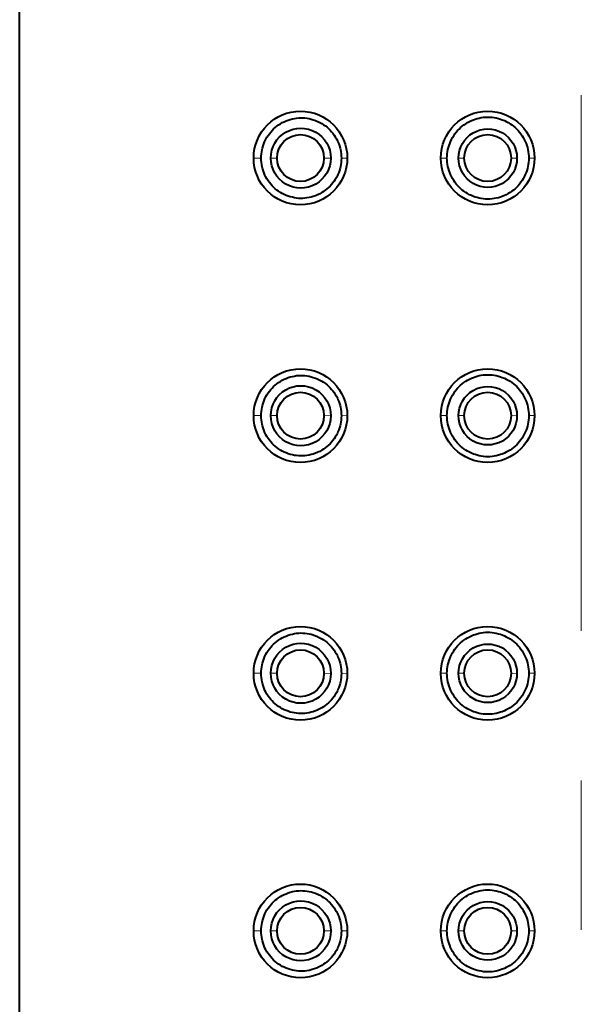
# Model space of a CAD drawing. Units: millimetres. Extents: x -38 to 410, y 10 to 287.
# Drawn here: x 353 to 359, y 212 to 222 of the extents above; entities that cross this region are included whole.
import ezdxf

# ---------------------------------------------------------------- set-up
doc = ezdxf.new("R2010")
doc.units = ezdxf.units.MM
doc.header["$MEASUREMENT"] = 0
doc.layers.add('Livello 1', color=7, linetype='Continuous', lineweight=0)

msp = doc.modelspace()

# ---------------------------------------------------------------- linework, layer by layer
at = {"layer": 'Livello 1', "color": 7, "lineweight": 40}
msp.add_line((352.865, 138.059), (352.865, 242.809), dxfattribs=at)
at = {"layer": 'Livello 1', "color": 7, "lineweight": 0}
for p, q in [((355.365, 220.559), (355.446, 220.559)), ((355.615, 220.559), (355.548, 220.559)), ((356.115, 220.559), (356.188, 220.558)), ((356.365, 220.559), (356.302, 220.558)), ((357.365, 220.559), (357.43, 220.559)), ((357.615, 220.559), (357.554, 220.559)), ((358.115, 220.559), (358.178, 220.558)), ((358.365, 220.559), (358.304, 220.559)), ((355.365, 217.809), (355.446, 217.809)), ((355.615, 217.809), (355.548, 217.809)), ((356.115, 217.809), (356.188, 217.808)), ((356.365, 217.809), (356.302, 217.808)), ((357.365, 217.809), (357.43, 217.809)), ((357.615, 217.809), (357.554, 217.809)), ((358.115, 217.809), (358.178, 217.808)), ((358.365, 217.809), (358.304, 217.809)), ((355.365, 215.059), (355.446, 215.059)), ((355.615, 215.059), (355.548, 215.059)), ((356.115, 215.059), (356.188, 215.058)), ((356.365, 215.059), (356.302, 215.058)), ((357.365, 215.059), (357.43, 215.059)), ((357.615, 215.059), (357.554, 215.059)), ((358.115, 215.059), (358.178, 215.058)), ((358.365, 215.059), (358.304, 215.059)), ((355.365, 212.309), (355.446, 212.309)), ((355.615, 212.309), (355.548, 212.309)), ((356.115, 212.309), (356.188, 212.308)), ((356.365, 212.309), (356.302, 212.308)), ((357.365, 212.309), (357.43, 212.309)), ((357.615, 212.309), (357.554, 212.309)), ((358.115, 212.309), (358.178, 212.308)), ((358.365, 212.309), (358.304, 212.309))]:
    msp.add_line(p, q, dxfattribs=at)
at = {"layer": 'Livello 1', "color": 7, "lineweight": 40}
for points in [[(355.446, 220.559), (355.446, 220.581), (355.448, 220.604), (355.451, 220.627), (355.456, 220.65), (355.459, 220.666), (355.466, 220.688), (355.473, 220.71), (355.482, 220.731), (355.486, 220.741), (355.496, 220.762), (355.507, 220.782), (355.52, 220.801), (355.533, 220.819), (355.547, 220.837), (355.562, 220.854), (355.578, 220.87), (355.595, 220.885), (355.613, 220.899), (355.631, 220.913), (355.651, 220.925), (355.671, 220.937), (355.691, 220.947), (355.713, 220.956), (355.734, 220.965), (355.756, 220.972), (355.779, 220.978), (355.801, 220.982), (355.823, 220.986), (355.846, 220.988), (355.868, 220.989), (355.89, 220.988), (355.912, 220.987), (355.935, 220.984), (355.957, 220.98), (355.98, 220.975), (356.002, 220.968), (356.024, 220.96), (356.046, 220.951), (356.05, 220.949), (356.072, 220.939), (356.092, 220.927), (356.112, 220.915), (356.131, 220.902), (356.149, 220.888), (356.166, 220.873), (356.182, 220.857), (356.197, 220.84), (356.211, 220.823), (356.225, 220.805), (356.237, 220.785), (356.249, 220.766), (356.259, 220.745), (356.265, 220.732), (356.274, 220.711), (356.281, 220.689), (356.288, 220.666), (356.292, 220.65), (356.296, 220.627), (356.299, 220.604), (356.301, 220.581), (356.302, 220.558)], [(357.43, 220.559), (357.431, 220.581), (357.433, 220.603), (357.436, 220.626), (357.44, 220.649), (357.446, 220.672), (357.453, 220.694), (357.459, 220.712), (357.468, 220.734), (357.478, 220.756), (357.49, 220.777), (357.502, 220.797), (357.515, 220.816), (357.529, 220.835), (357.543, 220.852), (357.559, 220.869), (357.575, 220.884), (357.592, 220.899), (357.611, 220.913), (357.63, 220.926), (357.649, 220.938), (357.67, 220.949), (357.691, 220.959), (357.713, 220.968), (357.73, 220.974), (357.752, 220.981), (357.775, 220.986), (357.797, 220.991), (357.82, 220.994), (357.843, 220.996), (357.866, 220.996), (357.889, 220.996), (357.912, 220.994), (357.934, 220.991), (357.957, 220.987), (357.98, 220.981), (358.003, 220.975), (358.021, 220.968), (358.043, 220.959), (358.064, 220.949), (358.085, 220.938), (358.104, 220.926), (358.123, 220.913), (358.142, 220.899), (358.159, 220.885), (358.175, 220.869), (358.191, 220.853), (358.205, 220.836), (358.219, 220.817), (358.232, 220.798), (358.245, 220.778), (358.256, 220.757), (358.266, 220.735), (358.275, 220.713), (358.282, 220.694), (358.289, 220.672), (358.294, 220.649), (358.299, 220.626), (358.302, 220.603), (358.304, 220.581), (358.304, 220.559)], [(356.302, 220.558), (356.301, 220.536), (356.299, 220.513), (356.296, 220.49), (356.292, 220.467), (356.288, 220.451), (356.281, 220.428), (356.274, 220.406), (356.265, 220.385), (356.259, 220.372), (356.249, 220.351), (356.237, 220.331), (356.225, 220.312), (356.211, 220.294), (356.197, 220.276), (356.181, 220.26), (356.165, 220.244), (356.148, 220.229), (356.13, 220.215), (356.112, 220.202), (356.092, 220.19), (356.071, 220.178), (356.05, 220.168), (356.046, 220.166), (356.024, 220.157), (356.002, 220.149), (355.979, 220.143), (355.957, 220.137), (355.934, 220.133), (355.912, 220.13), (355.89, 220.129), (355.868, 220.129), (355.846, 220.129), (355.823, 220.132), (355.801, 220.135), (355.779, 220.14), (355.756, 220.145), (355.734, 220.153), (355.712, 220.161), (355.691, 220.17), (355.671, 220.18), (355.651, 220.192), (355.631, 220.204), (355.613, 220.218), (355.595, 220.232), (355.578, 220.247), (355.562, 220.263), (355.547, 220.28), (355.533, 220.298), (355.52, 220.316), (355.507, 220.336), (355.496, 220.356), (355.486, 220.376), (355.482, 220.386), (355.473, 220.407), (355.466, 220.429), (355.459, 220.452), (355.456, 220.467), (355.451, 220.49), (355.448, 220.513), (355.446, 220.536), (355.446, 220.559)], [(358.304, 220.559), (358.304, 220.536), (358.302, 220.514), (358.299, 220.491), (358.294, 220.468), (358.289, 220.446), (358.282, 220.423), (358.275, 220.404), (358.266, 220.382), (358.256, 220.36), (358.245, 220.339), (358.232, 220.319), (358.219, 220.3), (358.205, 220.282), (358.191, 220.264), (358.175, 220.248), (358.159, 220.232), (358.142, 220.218), (358.123, 220.204), (358.104, 220.191), (358.085, 220.179), (358.064, 220.168), (358.043, 220.158), (358.021, 220.149), (358.002, 220.143), (357.98, 220.136), (357.957, 220.13), (357.934, 220.126), (357.912, 220.123), (357.889, 220.121), (357.866, 220.121), (357.843, 220.121), (357.82, 220.123), (357.797, 220.127), (357.775, 220.131), (357.752, 220.137), (357.73, 220.143), (357.713, 220.149), (357.691, 220.158), (357.67, 220.168), (357.649, 220.179), (357.63, 220.191), (357.611, 220.204), (357.592, 220.218), (357.575, 220.233), (357.559, 220.248), (357.543, 220.265), (357.529, 220.282), (357.515, 220.301), (357.502, 220.32), (357.49, 220.34), (357.478, 220.361), (357.468, 220.383), (357.459, 220.405), (357.453, 220.423), (357.446, 220.446), (357.44, 220.468), (357.436, 220.491), (357.433, 220.514), (357.431, 220.536), (357.43, 220.559)], [(355.446, 217.809), (355.446, 217.831), (355.448, 217.854), (355.451, 217.877), (355.456, 217.9), (355.459, 217.916), (355.466, 217.938), (355.473, 217.96), (355.482, 217.981), (355.486, 217.991), (355.496, 218.012), (355.507, 218.032), (355.52, 218.051), (355.533, 218.069), (355.547, 218.087), (355.562, 218.104), (355.578, 218.12), (355.595, 218.135), (355.613, 218.149), (355.631, 218.163), (355.651, 218.175), (355.671, 218.187), (355.691, 218.197), (355.713, 218.206), (355.734, 218.215), (355.756, 218.222), (355.779, 218.228), (355.801, 218.232), (355.823, 218.236), (355.846, 218.238), (355.868, 218.239), (355.89, 218.238), (355.912, 218.237), (355.935, 218.234), (355.957, 218.23), (355.98, 218.225), (356.002, 218.218), (356.024, 218.21), (356.046, 218.201), (356.05, 218.199), (356.072, 218.189), (356.092, 218.177), (356.112, 218.165), (356.131, 218.152), (356.149, 218.138), (356.166, 218.123), (356.182, 218.107), (356.197, 218.09), (356.211, 218.073), (356.225, 218.055), (356.237, 218.035), (356.249, 218.016), (356.259, 217.995), (356.265, 217.982), (356.274, 217.961), (356.281, 217.939), (356.288, 217.916), (356.292, 217.9), (356.296, 217.877), (356.299, 217.854), (356.301, 217.831), (356.302, 217.808)], [(357.43, 217.809), (357.431, 217.831), (357.433, 217.853), (357.436, 217.876), (357.44, 217.899), (357.446, 217.922), (357.453, 217.944), (357.459, 217.962), (357.468, 217.984), (357.478, 218.006), (357.49, 218.027), (357.502, 218.047), (357.515, 218.066), (357.529, 218.085), (357.543, 218.102), (357.559, 218.119), (357.575, 218.134), (357.592, 218.149), (357.611, 218.163), (357.63, 218.176), (357.649, 218.188), (357.67, 218.199), (357.691, 218.209), (357.713, 218.218), (357.73, 218.224), (357.752, 218.231), (357.775, 218.236), (357.797, 218.241), (357.82, 218.244), (357.843, 218.246), (357.866, 218.246), (357.889, 218.246), (357.912, 218.244), (357.934, 218.241), (357.957, 218.237), (357.98, 218.231), (358.003, 218.225), (358.021, 218.218), (358.043, 218.209), (358.064, 218.199), (358.085, 218.188), (358.104, 218.176), (358.123, 218.163), (358.142, 218.149), (358.159, 218.135), (358.175, 218.119), (358.191, 218.103), (358.205, 218.086), (358.219, 218.067), (358.232, 218.048), (358.245, 218.028), (358.256, 218.007), (358.266, 217.985), (358.275, 217.963), (358.282, 217.944), (358.289, 217.921), (358.294, 217.899), (358.299, 217.876), (358.302, 217.853), (358.304, 217.831), (358.304, 217.809)], [(356.302, 217.808), (356.301, 217.786), (356.299, 217.763), (356.296, 217.74), (356.292, 217.717), (356.288, 217.701), (356.281, 217.678), (356.274, 217.656), (356.265, 217.635), (356.259, 217.622), (356.249, 217.601), (356.237, 217.581), (356.225, 217.562), (356.211, 217.544), (356.197, 217.526), (356.181, 217.51), (356.165, 217.494), (356.148, 217.479), (356.13, 217.465), (356.112, 217.452), (356.092, 217.44), (356.071, 217.428), (356.05, 217.418), (356.046, 217.416), (356.024, 217.407), (356.002, 217.399), (355.979, 217.393), (355.957, 217.387), (355.934, 217.383), (355.912, 217.38), (355.89, 217.379), (355.868, 217.379), (355.846, 217.379), (355.823, 217.382), (355.801, 217.385), (355.779, 217.39), (355.756, 217.395), (355.734, 217.403), (355.712, 217.411), (355.691, 217.42), (355.671, 217.43), (355.651, 217.442), (355.631, 217.454), (355.613, 217.468), (355.595, 217.482), (355.578, 217.497), (355.562, 217.513), (355.547, 217.53), (355.533, 217.548), (355.52, 217.566), (355.507, 217.586), (355.496, 217.606), (355.486, 217.626), (355.482, 217.636), (355.473, 217.657), (355.466, 217.679), (355.459, 217.702), (355.456, 217.717), (355.451, 217.74), (355.448, 217.763), (355.446, 217.786), (355.446, 217.809)], [(358.304, 217.809), (358.304, 217.786), (358.302, 217.764), (358.299, 217.741), (358.294, 217.718), (358.289, 217.696), (358.282, 217.673), (358.275, 217.654), (358.266, 217.632), (358.256, 217.61), (358.245, 217.589), (358.232, 217.569), (358.219, 217.55), (358.205, 217.532), (358.191, 217.514), (358.175, 217.498), (358.159, 217.482), (358.142, 217.468), (358.123, 217.454), (358.104, 217.441), (358.085, 217.429), (358.064, 217.418), (358.043, 217.408), (358.021, 217.399), (358.002, 217.393), (357.98, 217.386), (357.957, 217.38), (357.934, 217.376), (357.912, 217.373), (357.889, 217.371), (357.866, 217.371), (357.843, 217.371), (357.82, 217.373), (357.797, 217.377), (357.775, 217.381), (357.752, 217.387), (357.73, 217.393), (357.713, 217.399), (357.691, 217.408), (357.67, 217.418), (357.649, 217.429), (357.63, 217.441), (357.611, 217.454), (357.592, 217.468), (357.575, 217.483), (357.559, 217.498), (357.543, 217.515), (357.529, 217.532), (357.515, 217.551), (357.502, 217.57), (357.49, 217.59), (357.478, 217.611), (357.468, 217.633), (357.459, 217.655), (357.453, 217.673), (357.446, 217.696), (357.44, 217.718), (357.436, 217.741), (357.433, 217.764), (357.431, 217.786), (357.43, 217.809)], [(355.446, 215.059), (355.446, 215.081), (355.448, 215.104), (355.451, 215.127), (355.456, 215.15), (355.459, 215.166), (355.466, 215.188), (355.473, 215.21), (355.482, 215.231), (355.486, 215.241), (355.496, 215.262), (355.507, 215.282), (355.52, 215.301), (355.533, 215.319), (355.547, 215.337), (355.562, 215.354), (355.578, 215.37), (355.595, 215.385), (355.613, 215.399), (355.631, 215.413), (355.651, 215.425), (355.671, 215.437), (355.691, 215.447), (355.713, 215.456), (355.734, 215.465), (355.756, 215.472), (355.779, 215.478), (355.801, 215.482), (355.823, 215.486), (355.846, 215.488), (355.868, 215.489), (355.89, 215.488), (355.912, 215.487), (355.935, 215.484), (355.957, 215.48), (355.98, 215.475), (356.002, 215.468), (356.024, 215.46), (356.046, 215.451), (356.05, 215.449), (356.072, 215.439), (356.092, 215.427), (356.112, 215.415), (356.131, 215.402), (356.149, 215.388), (356.166, 215.373), (356.182, 215.357), (356.197, 215.34), (356.211, 215.323), (356.225, 215.305), (356.237, 215.285), (356.249, 215.266), (356.259, 215.245), (356.265, 215.232), (356.274, 215.211), (356.281, 215.189), (356.288, 215.166), (356.292, 215.15), (356.296, 215.127), (356.299, 215.104), (356.301, 215.081), (356.302, 215.058)], [(357.43, 215.059), (357.431, 215.081), (357.433, 215.103), (357.436, 215.126), (357.44, 215.149), (357.446, 215.172), (357.453, 215.194), (357.459, 215.212), (357.468, 215.234), (357.478, 215.256), (357.49, 215.277), (357.502, 215.297), (357.515, 215.316), (357.529, 215.335), (357.543, 215.352), (357.559, 215.369), (357.575, 215.384), (357.592, 215.399), (357.611, 215.413), (357.63, 215.426), (357.649, 215.438), (357.67, 215.449), (357.691, 215.459), (357.713, 215.468), (357.73, 215.474), (357.752, 215.481), (357.775, 215.486), (357.797, 215.491), (357.82, 215.494), (357.843, 215.496), (357.866, 215.496), (357.889, 215.496), (357.912, 215.494), (357.934, 215.491), (357.957, 215.487), (357.98, 215.481), (358.003, 215.475), (358.021, 215.468), (358.043, 215.459), (358.064, 215.449), (358.085, 215.438), (358.104, 215.426), (358.123, 215.413), (358.142, 215.399), (358.159, 215.385), (358.175, 215.369), (358.191, 215.353), (358.205, 215.336), (358.219, 215.317), (358.232, 215.298), (358.245, 215.278), (358.256, 215.257), (358.266, 215.235), (358.275, 215.213), (358.282, 215.194), (358.289, 215.171), (358.294, 215.149), (358.299, 215.126), (358.302, 215.103), (358.304, 215.081), (358.304, 215.059)], [(356.302, 215.058), (356.301, 215.036), (356.299, 215.013), (356.296, 214.99), (356.292, 214.967), (356.288, 214.951), (356.281, 214.928), (356.274, 214.906), (356.265, 214.885), (356.259, 214.872), (356.249, 214.851), (356.237, 214.831), (356.225, 214.812), (356.211, 214.794), (356.197, 214.776), (356.181, 214.76), (356.165, 214.744), (356.148, 214.729), (356.13, 214.715), (356.112, 214.702), (356.092, 214.69), (356.071, 214.678), (356.05, 214.668), (356.046, 214.666), (356.024, 214.657), (356.002, 214.649), (355.979, 214.643), (355.957, 214.637), (355.934, 214.633), (355.912, 214.63), (355.89, 214.629), (355.868, 214.629), (355.846, 214.629), (355.823, 214.632), (355.801, 214.635), (355.779, 214.64), (355.756, 214.645), (355.734, 214.653), (355.712, 214.661), (355.691, 214.67), (355.671, 214.68), (355.651, 214.692), (355.631, 214.704), (355.613, 214.718), (355.595, 214.732), (355.578, 214.747), (355.562, 214.763), (355.547, 214.78), (355.533, 214.798), (355.52, 214.816), (355.507, 214.836), (355.496, 214.856), (355.486, 214.876), (355.482, 214.886), (355.473, 214.907), (355.466, 214.929), (355.459, 214.952), (355.456, 214.967), (355.451, 214.99), (355.448, 215.013), (355.446, 215.036), (355.446, 215.059)], [(358.304, 215.059), (358.304, 215.036), (358.302, 215.014), (358.299, 214.991), (358.294, 214.968), (358.289, 214.946), (358.282, 214.923), (358.275, 214.904), (358.266, 214.882), (358.256, 214.86), (358.245, 214.839), (358.232, 214.819), (358.219, 214.8), (358.205, 214.782), (358.191, 214.764), (358.175, 214.748), (358.159, 214.732), (358.142, 214.718), (358.123, 214.704), (358.104, 214.691), (358.085, 214.679), (358.064, 214.668), (358.043, 214.658), (358.021, 214.649), (358.002, 214.643), (357.98, 214.636), (357.957, 214.63), (357.934, 214.626), (357.912, 214.623), (357.889, 214.621), (357.866, 214.621), (357.843, 214.621), (357.82, 214.623), (357.797, 214.627), (357.775, 214.631), (357.752, 214.637), (357.73, 214.643), (357.713, 214.649), (357.691, 214.658), (357.67, 214.668), (357.649, 214.679), (357.63, 214.691), (357.611, 214.704), (357.592, 214.718), (357.575, 214.733), (357.559, 214.748), (357.543, 214.765), (357.529, 214.782), (357.515, 214.801), (357.502, 214.82), (357.49, 214.84), (357.478, 214.861), (357.468, 214.883), (357.459, 214.905), (357.453, 214.923), (357.446, 214.946), (357.44, 214.968), (357.436, 214.991), (357.433, 215.014), (357.431, 215.036), (357.43, 215.059)], [(355.446, 212.309), (355.446, 212.331), (355.448, 212.354), (355.451, 212.377), (355.456, 212.4), (355.459, 212.416), (355.466, 212.438), (355.473, 212.46), (355.482, 212.481), (355.486, 212.491), (355.496, 212.512), (355.507, 212.532), (355.52, 212.551), (355.533, 212.569), (355.547, 212.587), (355.562, 212.604), (355.578, 212.62), (355.595, 212.635), (355.613, 212.649), (355.631, 212.663), (355.651, 212.675), (355.671, 212.687), (355.691, 212.697), (355.713, 212.706), (355.734, 212.715), (355.756, 212.722), (355.779, 212.728), (355.801, 212.732), (355.823, 212.736), (355.846, 212.738), (355.868, 212.739), (355.89, 212.738), (355.912, 212.737), (355.935, 212.734), (355.957, 212.73), (355.98, 212.725), (356.002, 212.718), (356.024, 212.71), (356.046, 212.701), (356.05, 212.699), (356.072, 212.689), (356.092, 212.677), (356.112, 212.665), (356.131, 212.652), (356.149, 212.638), (356.166, 212.623), (356.182, 212.607), (356.197, 212.59), (356.211, 212.573), (356.225, 212.555), (356.237, 212.535), (356.249, 212.516), (356.259, 212.495), (356.265, 212.482), (356.274, 212.461), (356.281, 212.439), (356.288, 212.416), (356.292, 212.4), (356.296, 212.377), (356.299, 212.354), (356.301, 212.331), (356.302, 212.308)], [(357.43, 212.309), (357.431, 212.331), (357.433, 212.353), (357.436, 212.376), (357.44, 212.399), (357.446, 212.422), (357.453, 212.444), (357.459, 212.462), (357.468, 212.484), (357.478, 212.506), (357.49, 212.527), (357.502, 212.547), (357.515, 212.566), (357.529, 212.585), (357.543, 212.602), (357.559, 212.619), (357.575, 212.634), (357.592, 212.649), (357.611, 212.663), (357.63, 212.676), (357.649, 212.688), (357.67, 212.699), (357.691, 212.709), (357.713, 212.718), (357.73, 212.724), (357.752, 212.731), (357.775, 212.736), (357.797, 212.741), (357.82, 212.744), (357.843, 212.746), (357.866, 212.746), (357.889, 212.746), (357.912, 212.744), (357.934, 212.741), (357.957, 212.737), (357.98, 212.731), (358.003, 212.725), (358.021, 212.718), (358.043, 212.709), (358.064, 212.699), (358.085, 212.688), (358.104, 212.676), (358.123, 212.663), (358.142, 212.649), (358.159, 212.635), (358.175, 212.619), (358.191, 212.603), (358.205, 212.586), (358.219, 212.567), (358.232, 212.548), (358.245, 212.528), (358.256, 212.507), (358.266, 212.485), (358.275, 212.463), (358.282, 212.444), (358.289, 212.421), (358.294, 212.399), (358.299, 212.376), (358.302, 212.353), (358.304, 212.331), (358.304, 212.309)], [(356.302, 212.308), (356.301, 212.286), (356.299, 212.263), (356.296, 212.24), (356.292, 212.217), (356.288, 212.201), (356.281, 212.178), (356.274, 212.156), (356.265, 212.135), (356.259, 212.122), (356.249, 212.101), (356.237, 212.081), (356.225, 212.062), (356.211, 212.044), (356.197, 212.026), (356.181, 212.01), (356.165, 211.994), (356.148, 211.979), (356.13, 211.965), (356.112, 211.952), (356.092, 211.939), (356.071, 211.928), (356.05, 211.918), (356.046, 211.916), (356.024, 211.907), (356.002, 211.899), (355.979, 211.893), (355.957, 211.887), (355.934, 211.883), (355.912, 211.88), (355.89, 211.879), (355.868, 211.879), (355.846, 211.879), (355.823, 211.882), (355.801, 211.885), (355.779, 211.89), (355.756, 211.895), (355.734, 211.903), (355.712, 211.911), (355.691, 211.92), (355.671, 211.93), (355.651, 211.942), (355.631, 211.954), (355.613, 211.968), (355.595, 211.982), (355.578, 211.997), (355.562, 212.013), (355.547, 212.03), (355.533, 212.048), (355.52, 212.066), (355.507, 212.086), (355.496, 212.106), (355.486, 212.126), (355.482, 212.136), (355.473, 212.157), (355.466, 212.179), (355.459, 212.202), (355.456, 212.217), (355.451, 212.24), (355.448, 212.263), (355.446, 212.286), (355.446, 212.309)], [(358.304, 212.309), (358.304, 212.286), (358.302, 212.264), (358.299, 212.241), (358.294, 212.218), (358.289, 212.196), (358.282, 212.173), (358.275, 212.154), (358.266, 212.132), (358.256, 212.11), (358.245, 212.089), (358.232, 212.069), (358.219, 212.05), (358.205, 212.032), (358.191, 212.014), (358.175, 211.998), (358.159, 211.982), (358.142, 211.968), (358.123, 211.954), (358.104, 211.941), (358.085, 211.929), (358.064, 211.918), (358.043, 211.908), (358.021, 211.899), (358.002, 211.893), (357.98, 211.886), (357.957, 211.88), (357.934, 211.876), (357.912, 211.873), (357.889, 211.871), (357.866, 211.871), (357.843, 211.871), (357.82, 211.873), (357.797, 211.877), (357.775, 211.881), (357.752, 211.887), (357.73, 211.893), (357.713, 211.899), (357.691, 211.908), (357.67, 211.918), (357.649, 211.929), (357.63, 211.941), (357.611, 211.954), (357.592, 211.968), (357.575, 211.983), (357.559, 211.998), (357.543, 212.015), (357.529, 212.032), (357.515, 212.051), (357.502, 212.07), (357.49, 212.09), (357.478, 212.111), (357.468, 212.133), (357.459, 212.155), (357.453, 212.173), (357.446, 212.196), (357.44, 212.218), (357.436, 212.241), (357.433, 212.264), (357.431, 212.286), (357.43, 212.309)]]:
    msp.add_lwpolyline(points, dxfattribs=at)
at = {"layer": 'Livello 1', "color": 7, "lineweight": 9}
for points in [[(358.865, 215.511), (358.865, 215.511), (358.865, 221.23), (358.865, 221.23)], [(358.865, 212.319), (358.865, 212.319), (358.865, 213.915), (358.865, 213.915)], [(358.865, 212.319), (358.865, 212.319), (358.865, 212.319), (358.865, 212.319)]]:
    msp.add_open_spline(points, degree=3, dxfattribs=at)
at = {"layer": 'Livello 1', "color": 7, "lineweight": 40}
for points in [[(356.365, 220.559), (356.365, 220.835), (356.141, 221.059), (355.865, 221.059), (355.589, 221.059), (355.365, 220.835), (355.365, 220.559), (355.365, 220.282), (355.589, 220.059), (355.865, 220.059), (356.141, 220.059), (356.365, 220.282), (356.365, 220.559)], [(358.365, 220.559), (358.365, 220.835), (358.141, 221.059), (357.865, 221.059), (357.589, 221.059), (357.365, 220.835), (357.365, 220.559), (357.365, 220.282), (357.589, 220.059), (357.865, 220.059), (358.141, 220.059), (358.365, 220.282), (358.365, 220.559)], [(356.115, 220.559), (356.115, 220.697), (356.003, 220.809), (355.865, 220.809), (355.727, 220.809), (355.615, 220.697), (355.615, 220.559), (355.615, 220.42), (355.727, 220.309), (355.865, 220.309), (356.003, 220.309), (356.115, 220.42), (356.115, 220.559)], [(358.115, 220.559), (358.115, 220.697), (358.003, 220.809), (357.865, 220.809), (357.727, 220.809), (357.615, 220.697), (357.615, 220.559), (357.615, 220.42), (357.727, 220.309), (357.865, 220.309), (358.003, 220.309), (358.115, 220.42), (358.115, 220.559)], [(356.365, 217.809), (356.365, 218.085), (356.141, 218.309), (355.865, 218.309), (355.589, 218.309), (355.365, 218.085), (355.365, 217.809), (355.365, 217.532), (355.589, 217.309), (355.865, 217.309), (356.141, 217.309), (356.365, 217.532), (356.365, 217.809)], [(358.365, 217.809), (358.365, 218.085), (358.141, 218.309), (357.865, 218.309), (357.589, 218.309), (357.365, 218.085), (357.365, 217.809), (357.365, 217.532), (357.589, 217.309), (357.865, 217.309), (358.141, 217.309), (358.365, 217.532), (358.365, 217.809)], [(356.115, 217.809), (356.115, 217.947), (356.003, 218.059), (355.865, 218.059), (355.727, 218.059), (355.615, 217.947), (355.615, 217.809), (355.615, 217.67), (355.727, 217.559), (355.865, 217.559), (356.003, 217.559), (356.115, 217.67), (356.115, 217.809)], [(358.115, 217.809), (358.115, 217.947), (358.003, 218.059), (357.865, 218.059), (357.727, 218.059), (357.615, 217.947), (357.615, 217.809), (357.615, 217.67), (357.727, 217.559), (357.865, 217.559), (358.003, 217.559), (358.115, 217.67), (358.115, 217.809)], [(356.365, 215.059), (356.365, 215.335), (356.141, 215.559), (355.865, 215.559), (355.589, 215.559), (355.365, 215.335), (355.365, 215.059), (355.365, 214.782), (355.589, 214.559), (355.865, 214.559), (356.141, 214.559), (356.365, 214.782), (356.365, 215.059)], [(358.365, 215.059), (358.365, 215.335), (358.141, 215.559), (357.865, 215.559), (357.589, 215.559), (357.365, 215.335), (357.365, 215.059), (357.365, 214.782), (357.589, 214.559), (357.865, 214.559), (358.141, 214.559), (358.365, 214.782), (358.365, 215.059)], [(356.115, 215.059), (356.115, 215.197), (356.003, 215.309), (355.865, 215.309), (355.727, 215.309), (355.615, 215.197), (355.615, 215.059), (355.615, 214.92), (355.727, 214.809), (355.865, 214.809), (356.003, 214.809), (356.115, 214.92), (356.115, 215.059)], [(358.115, 215.059), (358.115, 215.197), (358.003, 215.309), (357.865, 215.309), (357.727, 215.309), (357.615, 215.197), (357.615, 215.059), (357.615, 214.92), (357.727, 214.809), (357.865, 214.809), (358.003, 214.809), (358.115, 214.92), (358.115, 215.059)], [(356.365, 212.309), (356.365, 212.585), (356.141, 212.809), (355.865, 212.809), (355.589, 212.809), (355.365, 212.585), (355.365, 212.309), (355.365, 212.032), (355.589, 211.809), (355.865, 211.809), (356.141, 211.809), (356.365, 212.032), (356.365, 212.309)], [(358.365, 212.309), (358.365, 212.585), (358.141, 212.809), (357.865, 212.809), (357.589, 212.809), (357.365, 212.585), (357.365, 212.309), (357.365, 212.032), (357.589, 211.809), (357.865, 211.809), (358.141, 211.809), (358.365, 212.032), (358.365, 212.309)], [(356.115, 212.309), (356.115, 212.447), (356.003, 212.559), (355.865, 212.559), (355.727, 212.559), (355.615, 212.447), (355.615, 212.309), (355.615, 212.17), (355.727, 212.059), (355.865, 212.059), (356.003, 212.059), (356.115, 212.17), (356.115, 212.309)], [(358.115, 212.309), (358.115, 212.447), (358.003, 212.559), (357.865, 212.559), (357.727, 212.559), (357.615, 212.447), (357.615, 212.309), (357.615, 212.17), (357.727, 212.059), (357.865, 212.059), (358.003, 212.059), (358.115, 212.17), (358.115, 212.309)]]:
    msp.add_open_spline(points, degree=3, knots=[0, 0, 0, 0, 1, 1, 1, 2, 2, 2, 3, 3, 3, 4, 4, 4, 4], dxfattribs=at)
for points in [[(355.708, 220.836), (355.807, 220.893), (355.929, 220.893), (356.028, 220.836)], [(357.71, 220.829), (357.807, 220.885), (357.926, 220.885), (358.022, 220.829)], [(355.548, 220.559), (355.548, 220.673), (355.609, 220.778), (355.708, 220.836)], [(356.028, 220.836), (356.127, 220.778), (356.188, 220.673), (356.188, 220.558)], [(357.554, 220.559), (357.554, 220.67), (357.614, 220.773), (357.71, 220.829)], [(358.022, 220.829), (358.119, 220.773), (358.178, 220.67), (358.178, 220.558)], [(355.708, 220.281), (355.609, 220.339), (355.548, 220.444), (355.548, 220.559)], [(356.188, 220.558), (356.188, 220.444), (356.127, 220.339), (356.028, 220.281)], [(357.71, 220.288), (357.614, 220.344), (357.554, 220.447), (357.554, 220.559)], [(358.178, 220.558), (358.178, 220.447), (358.119, 220.344), (358.022, 220.288)], [(356.028, 220.281), (355.929, 220.224), (355.807, 220.224), (355.708, 220.281)], [(358.022, 220.288), (357.925, 220.232), (357.807, 220.232), (357.71, 220.288)], [(355.708, 218.086), (355.807, 218.143), (355.929, 218.143), (356.028, 218.086)], [(357.71, 218.079), (357.807, 218.135), (357.926, 218.135), (358.022, 218.079)], [(355.548, 217.809), (355.548, 217.923), (355.609, 218.028), (355.708, 218.086)], [(356.028, 218.086), (356.127, 218.028), (356.188, 217.923), (356.188, 217.808)], [(357.554, 217.809), (357.554, 217.92), (357.614, 218.023), (357.71, 218.079)], [(358.022, 218.079), (358.119, 218.023), (358.178, 217.92), (358.178, 217.808)], [(355.708, 217.531), (355.609, 217.589), (355.548, 217.694), (355.548, 217.809)], [(356.188, 217.808), (356.188, 217.694), (356.127, 217.589), (356.028, 217.531)], [(357.71, 217.538), (357.614, 217.594), (357.554, 217.697), (357.554, 217.809)], [(358.178, 217.808), (358.178, 217.697), (358.119, 217.594), (358.022, 217.538)], [(356.028, 217.531), (355.929, 217.474), (355.807, 217.474), (355.708, 217.531)], [(358.022, 217.538), (357.925, 217.482), (357.807, 217.482), (357.71, 217.538)], [(355.708, 215.336), (355.807, 215.393), (355.929, 215.393), (356.028, 215.336)], [(357.71, 215.329), (357.807, 215.385), (357.926, 215.385), (358.022, 215.329)], [(355.548, 215.059), (355.548, 215.173), (355.609, 215.279), (355.708, 215.336)], [(356.028, 215.336), (356.127, 215.278), (356.188, 215.173), (356.188, 215.058)], [(357.554, 215.059), (357.554, 215.17), (357.614, 215.273), (357.71, 215.329)], [(358.022, 215.329), (358.119, 215.273), (358.178, 215.17), (358.178, 215.058)], [(355.708, 214.781), (355.609, 214.839), (355.548, 214.944), (355.548, 215.059)], [(356.188, 215.058), (356.188, 214.944), (356.127, 214.839), (356.028, 214.781)], [(357.71, 214.788), (357.614, 214.844), (357.554, 214.947), (357.554, 215.059)], [(358.178, 215.058), (358.178, 214.947), (358.119, 214.844), (358.022, 214.788)], [(356.028, 214.781), (355.929, 214.724), (355.807, 214.724), (355.708, 214.781)], [(358.022, 214.788), (357.925, 214.732), (357.807, 214.732), (357.71, 214.788)], [(355.708, 212.586), (355.807, 212.643), (355.929, 212.643), (356.028, 212.586)], [(355.548, 212.309), (355.548, 212.423), (355.609, 212.529), (355.708, 212.586)], [(356.028, 212.586), (356.127, 212.528), (356.188, 212.423), (356.188, 212.308)], [(357.554, 212.309), (357.554, 212.42), (357.614, 212.523), (357.71, 212.579)], [(357.71, 212.579), (357.807, 212.635), (357.926, 212.635), (358.022, 212.579)], [(358.022, 212.579), (358.119, 212.523), (358.178, 212.42), (358.178, 212.308)], [(355.708, 212.031), (355.609, 212.089), (355.548, 212.194), (355.548, 212.309)], [(356.188, 212.308), (356.188, 212.194), (356.127, 212.089), (356.028, 212.031)], [(357.71, 212.038), (357.614, 212.094), (357.554, 212.197), (357.554, 212.309)], [(358.178, 212.308), (358.178, 212.197), (358.119, 212.094), (358.022, 212.038)], [(356.028, 212.031), (355.929, 211.974), (355.807, 211.974), (355.708, 212.031)], [(358.022, 212.038), (357.925, 211.982), (357.807, 211.982), (357.71, 212.038)]]:
    msp.add_open_spline(points, degree=3, dxfattribs=at)

doc.saveas('drawing.dxf')
